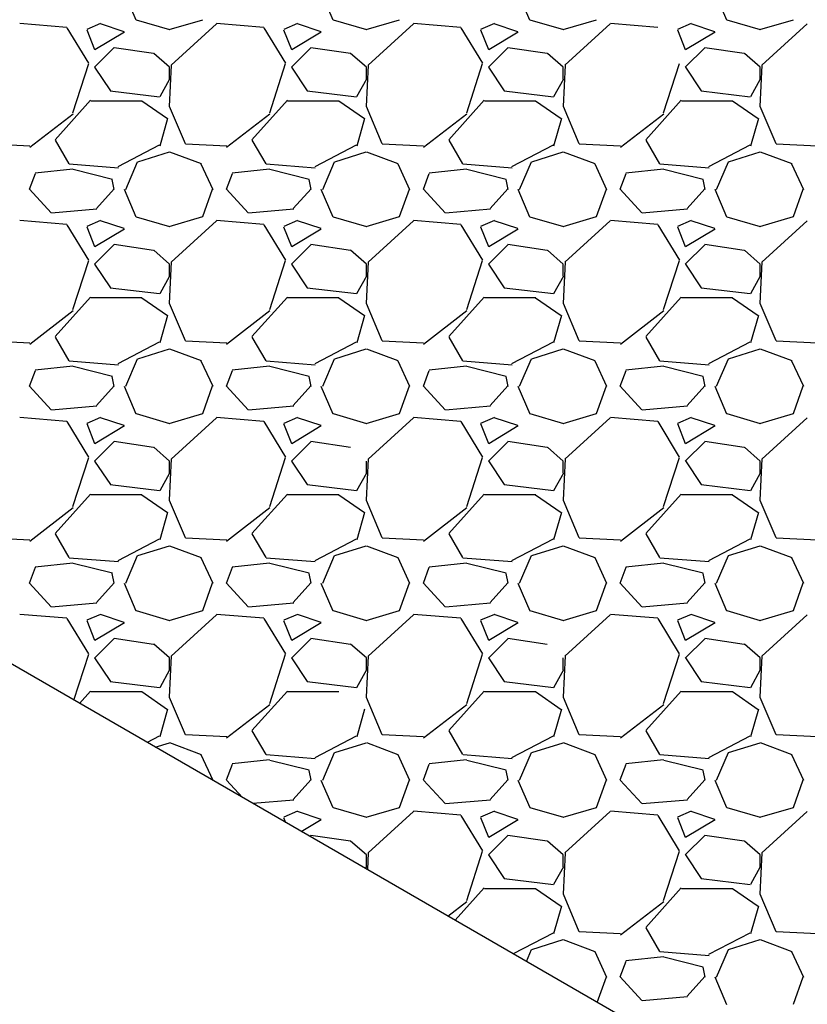
# Model space of a CAD drawing. Extents: x 23.5 to 40.5, y -33.7 to -22.7.
# Drawn here: x 32.4 to 32.8, y -25.5 to -25 of the extents above; entities that cross this region are included whole.
import ezdxf

# ---------------------------------------------------------------- set-up
doc = ezdxf.new("R2010")
doc.units = 0
doc.header["$LTSCALE"] = 0.3
doc.header["$MEASUREMENT"] = 0
doc.layers.get('0').update_dxf_attribs({"linetype": 'CONTINUOUS'})

msp = doc.modelspace()

# ---------------------------------------------------------------- linework, layer by layer
at = {"color": 1}
for p, q in [((33.23911, -25.80486, 0.05), (31.83179, -24.99235, 0.05)), ((32.50223, -25.00527, 0.05), (32.50823, -25.01927, 0.05)), ((32.60223, -25.00527, 0.05), (32.60823, -25.01927, 0.05)), ((32.70222, -25.00527, 0.05), (32.70822, -25.01927, 0.05)), ((32.80222, -25.00527, 0.05), (32.80822, -25.01927, 0.05)), ((32.50835, -25.01921, 0.05), (32.52535, -25.02421, 0.05)), ((32.52517, -25.02418, 0.05), (32.54217, -25.01918, 0.05)), ((32.60835, -25.01921, 0.05), (32.62535, -25.02421, 0.05)), ((32.62517, -25.02418, 0.05), (32.64217, -25.01918, 0.05)), ((32.70835, -25.01921, 0.05), (32.72535, -25.02421, 0.05)), ((32.72517, -25.02418, 0.05), (32.74217, -25.01918, 0.05)), ((32.80835, -25.01921, 0.05), (32.82535, -25.02421, 0.05)), ((32.82517, -25.02418, 0.05), (32.84217, -25.01918, 0.05)), ((32.47326, -25.02313, 0.05), (32.44926, -25.02113, 0.05)), ((32.4844, -25.04125, 0.05), (32.4734, -25.02325, 0.05)), ((32.48325, -25.0243, 0.05), (32.48725, -25.0343, 0.05)), ((32.49032, -25.02115, 0.05), (32.48332, -25.02415, 0.05)), ((32.50228, -25.02527, 0.05), (32.49028, -25.02127, 0.05)), ((32.54915, -25.02131, 0.05), (32.52615, -25.04231, 0.05)), ((32.57326, -25.02313, 0.05), (32.54926, -25.02113, 0.05)), ((32.5844, -25.04125, 0.05), (32.5734, -25.02325, 0.05)), ((32.58325, -25.0243, 0.05), (32.58725, -25.0343, 0.05)), ((32.59032, -25.02115, 0.05), (32.58332, -25.02415, 0.05)), ((32.60228, -25.02527, 0.05), (32.59028, -25.02127, 0.05)), ((32.64915, -25.02131, 0.05), (32.62615, -25.04231, 0.05)), ((32.67326, -25.02313, 0.05), (32.64926, -25.02113, 0.05)), ((32.6844, -25.04125, 0.05), (32.6734, -25.02325, 0.05)), ((32.68325, -25.0243, 0.05), (32.68725, -25.0343, 0.05)), ((32.69032, -25.02115, 0.05), (32.68332, -25.02415, 0.05)), ((32.70228, -25.02527, 0.05), (32.69028, -25.02127, 0.05)), ((32.74915, -25.02131, 0.05), (32.72615, -25.04231, 0.05)), ((32.77326, -25.02313, 0.05), (32.74926, -25.02113, 0.05)), ((32.78325, -25.0243, 0.05), (32.78725, -25.0343, 0.05)), ((32.79032, -25.02115, 0.05), (32.78332, -25.02415, 0.05)), ((32.80228, -25.02527, 0.05), (32.79028, -25.02127, 0.05)), ((32.84915, -25.02131, 0.05), (32.82615, -25.04231, 0.05)), ((32.48741, -25.03431, 0.05), (32.50241, -25.02531, 0.05)), ((32.58741, -25.03431, 0.05), (32.60241, -25.02531, 0.05)), ((32.68741, -25.03431, 0.05), (32.70241, -25.02531, 0.05)), ((32.78741, -25.03431, 0.05), (32.80241, -25.02531, 0.05)), ((32.49727, -25.03332, 0.05), (32.48727, -25.04332, 0.05)), ((32.51716, -25.03637, 0.05), (32.49716, -25.03337, 0.05)), ((32.59727, -25.03332, 0.05), (32.58727, -25.04332, 0.05)), ((32.61716, -25.03637, 0.05), (32.59716, -25.03337, 0.05)), ((32.69727, -25.03332, 0.05), (32.68727, -25.04332, 0.05)), ((32.71716, -25.03637, 0.05), (32.69716, -25.03337, 0.05)), ((32.79727, -25.03332, 0.05), (32.78727, -25.04332, 0.05)), ((32.81716, -25.03637, 0.05), (32.79716, -25.03337, 0.05)), ((32.52528, -25.04327, 0.05), (32.51728, -25.03627, 0.05)), ((32.62528, -25.04327, 0.05), (32.61728, -25.03627, 0.05)), ((32.72529, -25.04327, 0.05), (32.71729, -25.03627, 0.05)), ((32.82529, -25.04327, 0.05), (32.81729, -25.03627, 0.05)), ((32.47627, -25.06641, 0.05), (32.48427, -25.04141, 0.05)), ((32.48729, -25.04327, 0.05), (32.49529, -25.05527, 0.05)), ((32.5262, -25.0422, 0.05), (32.5252, -25.0632, 0.05)), ((32.52528, -25.04929, 0.05), (32.52528, -25.04329, 0.05)), ((32.57627, -25.06641, 0.05), (32.58427, -25.04141, 0.05)), ((32.58729, -25.04327, 0.05), (32.59529, -25.05527, 0.05)), ((32.6262, -25.0422, 0.05), (32.6252, -25.0632, 0.05)), ((32.62528, -25.04929, 0.05), (32.62528, -25.04329, 0.05)), ((32.67627, -25.06641, 0.05), (32.68427, -25.04141, 0.05)), ((32.68729, -25.04326, 0.05), (32.69529, -25.05526, 0.05)), ((32.7262, -25.0422, 0.05), (32.7252, -25.0632, 0.05)), ((32.72528, -25.04929, 0.05), (32.72528, -25.04329, 0.05)), ((32.77627, -25.06641, 0.05), (32.78427, -25.04141, 0.05)), ((32.78729, -25.04326, 0.05), (32.79529, -25.05526, 0.05)), ((32.8262, -25.0422, 0.05), (32.8252, -25.0632, 0.05)), ((32.82528, -25.04929, 0.05), (32.82528, -25.04329, 0.05)), ((32.52051, -25.05822, 0.05), (32.52551, -25.04922, 0.05)), ((32.62051, -25.05822, 0.05), (32.62551, -25.04922, 0.05)), ((32.72051, -25.05822, 0.05), (32.72551, -25.04922, 0.05)), ((32.82051, -25.05822, 0.05), (32.82551, -25.04922, 0.05)), ((32.49525, -25.05526, 0.05), (32.52025, -25.05826, 0.05)), ((32.59525, -25.05526, 0.05), (32.62025, -25.05826, 0.05)), ((32.69525, -25.05526, 0.05), (32.72025, -25.05826, 0.05)), ((32.79525, -25.05526, 0.05), (32.82025, -25.05826, 0.05)), ((32.46718, -25.0801, 0.05), (32.48518, -25.0601, 0.05)), ((32.48528, -25.06029, 0.05), (32.51128, -25.06029, 0.05)), ((32.51127, -25.06037, 0.05), (32.52427, -25.06937, 0.05)), ((32.52519, -25.06311, 0.05), (32.53319, -25.08211, 0.05)), ((32.56718, -25.0801, 0.05), (32.58518, -25.0601, 0.05)), ((32.58528, -25.06029, 0.05), (32.61128, -25.06029, 0.05)), ((32.61127, -25.06037, 0.05), (32.62427, -25.06937, 0.05)), ((32.62519, -25.06311, 0.05), (32.63319, -25.08211, 0.05)), ((32.66718, -25.0801, 0.05), (32.68517, -25.0601, 0.05)), ((32.68528, -25.06029, 0.05), (32.71128, -25.06029, 0.05)), ((32.71127, -25.06037, 0.05), (32.72427, -25.06937, 0.05)), ((32.72519, -25.06311, 0.05), (32.73319, -25.08211, 0.05)), ((32.76717, -25.08009, 0.05), (32.78517, -25.06009, 0.05)), ((32.78528, -25.06029, 0.05), (32.81128, -25.06029, 0.05)), ((32.81127, -25.06037, 0.05), (32.82427, -25.06937, 0.05)), ((32.82519, -25.06311, 0.05), (32.83319, -25.08211, 0.05)), ((32.45434, -25.08391, 0.05), (32.47634, -25.06691, 0.05)), ((32.52438, -25.06933, 0.05), (32.52038, -25.08333, 0.05)), ((32.55434, -25.08391, 0.05), (32.57634, -25.06691, 0.05)), ((32.62438, -25.06933, 0.05), (32.62038, -25.08333, 0.05)), ((32.65434, -25.08391, 0.05), (32.67634, -25.06691, 0.05)), ((32.72438, -25.06933, 0.05), (32.72038, -25.08333, 0.05)), ((32.75434, -25.08391, 0.05), (32.77634, -25.06691, 0.05)), ((32.82438, -25.06933, 0.05), (32.82038, -25.08333, 0.05)), ((32.43336, -25.08221, 0.05), (32.45436, -25.08321, 0.05)), ((32.47436, -25.09233, 0.05), (32.46736, -25.08033, 0.05)), ((32.52008, -25.08296, 0.05), (32.49908, -25.09396, 0.05)), ((32.53336, -25.08221, 0.05), (32.55436, -25.08321, 0.05)), ((32.57436, -25.09233, 0.05), (32.56736, -25.08033, 0.05)), ((32.62008, -25.08296, 0.05), (32.59908, -25.09396, 0.05)), ((32.63336, -25.08221, 0.05), (32.65436, -25.08321, 0.05)), ((32.67436, -25.09233, 0.05), (32.66736, -25.08033, 0.05)), ((32.72008, -25.08296, 0.05), (32.69908, -25.09396, 0.05)), ((32.73336, -25.08221, 0.05), (32.75436, -25.08321, 0.05)), ((32.77436, -25.09233, 0.05), (32.76736, -25.08033, 0.05)), ((32.82008, -25.08296, 0.05), (32.79908, -25.09396, 0.05)), ((32.83336, -25.08221, 0.05), (32.85436, -25.08321, 0.05)), ((32.50927, -25.0913, 0.05), (32.52527, -25.0863, 0.05)), ((32.52532, -25.08626, 0.05), (32.54132, -25.09226, 0.05)), ((32.60927, -25.0913, 0.05), (32.62527, -25.0863, 0.05)), ((32.62532, -25.08626, 0.05), (32.64132, -25.09226, 0.05)), ((32.70927, -25.0913, 0.05), (32.72527, -25.0863, 0.05)), ((32.72532, -25.08626, 0.05), (32.74132, -25.09226, 0.05)), ((32.80927, -25.0913, 0.05), (32.82527, -25.0863, 0.05)), ((32.82532, -25.08626, 0.05), (32.84132, -25.09226, 0.05)), ((32.49936, -25.09452, 0.05), (32.47436, -25.09252, 0.05)), ((32.50314, -25.10533, 0.05), (32.50914, -25.09133, 0.05)), ((32.54127, -25.09233, 0.05), (32.54727, -25.10533, 0.05)), ((32.59936, -25.09452, 0.05), (32.57436, -25.09252, 0.05)), ((32.60314, -25.10533, 0.05), (32.60914, -25.09133, 0.05)), ((32.64127, -25.09233, 0.05), (32.64727, -25.10533, 0.05)), ((32.69936, -25.09452, 0.05), (32.67436, -25.09252, 0.05)), ((32.70314, -25.10533, 0.05), (32.70914, -25.09133, 0.05)), ((32.74127, -25.09233, 0.05), (32.74727, -25.10533, 0.05)), ((32.79936, -25.09452, 0.05), (32.77436, -25.09252, 0.05)), ((32.80313, -25.10533, 0.05), (32.80913, -25.09133, 0.05)), ((32.84127, -25.09233, 0.05), (32.84727, -25.10533, 0.05)), ((32.45427, -25.10524, 0.05), (32.45727, -25.09724, 0.05)), ((32.47614, -25.0951, 0.05), (32.45714, -25.0971, 0.05)), ((32.49632, -25.1003, 0.05), (32.47632, -25.0953, 0.05)), ((32.55427, -25.10524, 0.05), (32.55727, -25.09724, 0.05)), ((32.57614, -25.0951, 0.05), (32.55714, -25.0971, 0.05)), ((32.59632, -25.1003, 0.05), (32.57632, -25.0953, 0.05)), ((32.65427, -25.10524, 0.05), (32.65727, -25.09724, 0.05)), ((32.67614, -25.0951, 0.05), (32.65714, -25.0971, 0.05)), ((32.69632, -25.1003, 0.05), (32.67632, -25.0953, 0.05)), ((32.75427, -25.10523, 0.05), (32.75727, -25.09723, 0.05)), ((32.77614, -25.0951, 0.05), (32.75714, -25.0971, 0.05)), ((32.79632, -25.1003, 0.05), (32.77632, -25.0953, 0.05)), ((32.49727, -25.10537, 0.05), (32.49627, -25.10037, 0.05)), ((32.59727, -25.10537, 0.05), (32.59627, -25.10037, 0.05)), ((32.69727, -25.10537, 0.05), (32.69627, -25.10037, 0.05)), ((32.79727, -25.10537, 0.05), (32.79627, -25.10037, 0.05)), ((32.46526, -25.11727, 0.05), (32.45426, -25.10527, 0.05)), ((32.49718, -25.1051, 0.05), (32.48818, -25.1151, 0.05)), ((32.50223, -25.10527, 0.05), (32.50823, -25.11927, 0.05)), ((32.54219, -25.11914, 0.05), (32.54719, -25.10514, 0.05)), ((32.56526, -25.11727, 0.05), (32.55426, -25.10527, 0.05)), ((32.59718, -25.1051, 0.05), (32.58818, -25.1151, 0.05)), ((32.60223, -25.10527, 0.05), (32.60823, -25.11927, 0.05)), ((32.64219, -25.11914, 0.05), (32.64719, -25.10514, 0.05)), ((32.66525, -25.11727, 0.05), (32.65425, -25.10527, 0.05)), ((32.69717, -25.10509, 0.05), (32.68817, -25.11509, 0.05)), ((32.70222, -25.10527, 0.05), (32.70822, -25.11927, 0.05)), ((32.74219, -25.11914, 0.05), (32.74719, -25.10514, 0.05)), ((32.76525, -25.11727, 0.05), (32.75425, -25.10527, 0.05)), ((32.79717, -25.10509, 0.05), (32.78817, -25.11509, 0.05)), ((32.80222, -25.10527, 0.05), (32.80822, -25.11927, 0.05)), ((32.84219, -25.11914, 0.05), (32.84719, -25.10514, 0.05)), ((32.48841, -25.11542, 0.05), (32.46541, -25.11742, 0.05)), ((32.50835, -25.1192, 0.05), (32.52535, -25.1242, 0.05)), ((32.52517, -25.12418, 0.05), (32.54217, -25.11918, 0.05)), ((32.58841, -25.11542, 0.05), (32.56541, -25.11742, 0.05)), ((32.60835, -25.1192, 0.05), (32.62535, -25.1242, 0.05)), ((32.62517, -25.12418, 0.05), (32.64217, -25.11918, 0.05)), ((32.68841, -25.11542, 0.05), (32.66541, -25.11742, 0.05)), ((32.70835, -25.1192, 0.05), (32.72535, -25.1242, 0.05)), ((32.72517, -25.12418, 0.05), (32.74217, -25.11918, 0.05)), ((32.78841, -25.11542, 0.05), (32.76541, -25.11742, 0.05)), ((32.80835, -25.1192, 0.05), (32.82535, -25.1242, 0.05)), ((32.82517, -25.12418, 0.05), (32.84217, -25.11918, 0.05)), ((32.47326, -25.12313, 0.05), (32.44926, -25.12113, 0.05)), ((32.4844, -25.14125, 0.05), (32.4734, -25.12325, 0.05)), ((32.48325, -25.1243, 0.05), (32.48725, -25.1343, 0.05)), ((32.49032, -25.12115, 0.05), (32.48332, -25.12415, 0.05)), ((32.50228, -25.12527, 0.05), (32.49028, -25.12127, 0.05)), ((32.54915, -25.12131, 0.05), (32.52615, -25.14231, 0.05)), ((32.57326, -25.12313, 0.05), (32.54926, -25.12113, 0.05)), ((32.5844, -25.14125, 0.05), (32.5734, -25.12325, 0.05)), ((32.58325, -25.1243, 0.05), (32.58725, -25.1343, 0.05)), ((32.59032, -25.12115, 0.05), (32.58332, -25.12415, 0.05)), ((32.60228, -25.12527, 0.05), (32.59028, -25.12127, 0.05)), ((32.64915, -25.12131, 0.05), (32.62615, -25.14231, 0.05)), ((32.67326, -25.12313, 0.05), (32.64926, -25.12113, 0.05)), ((32.6844, -25.14125, 0.05), (32.6734, -25.12325, 0.05)), ((32.68325, -25.1243, 0.05), (32.68725, -25.1343, 0.05)), ((32.69032, -25.12115, 0.05), (32.68332, -25.12415, 0.05)), ((32.70228, -25.12527, 0.05), (32.69028, -25.12127, 0.05)), ((32.74915, -25.12131, 0.05), (32.72615, -25.14231, 0.05)), ((32.77326, -25.12313, 0.05), (32.74926, -25.12113, 0.05)), ((32.78441, -25.14125, 0.05), (32.77341, -25.12325, 0.05)), ((32.78325, -25.1243, 0.05), (32.78725, -25.1343, 0.05)), ((32.79032, -25.12115, 0.05), (32.78332, -25.12415, 0.05)), ((32.80228, -25.12527, 0.05), (32.79028, -25.12127, 0.05)), ((32.84915, -25.12131, 0.05), (32.82615, -25.14231, 0.05)), ((32.48741, -25.13431, 0.05), (32.50241, -25.12531, 0.05)), ((32.58741, -25.13431, 0.05), (32.60241, -25.12531, 0.05)), ((32.68741, -25.13431, 0.05), (32.70241, -25.12531, 0.05)), ((32.78741, -25.13431, 0.05), (32.80241, -25.12531, 0.05)), ((32.49727, -25.13332, 0.05), (32.48727, -25.14332, 0.05)), ((32.51716, -25.13637, 0.05), (32.49716, -25.13337, 0.05)), ((32.59727, -25.13332, 0.05), (32.58727, -25.14332, 0.05)), ((32.61716, -25.13637, 0.05), (32.59716, -25.13337, 0.05)), ((32.69727, -25.13332, 0.05), (32.68727, -25.14332, 0.05)), ((32.71716, -25.13637, 0.05), (32.69716, -25.13337, 0.05)), ((32.79727, -25.13332, 0.05), (32.78727, -25.14332, 0.05)), ((32.81716, -25.13637, 0.05), (32.79716, -25.13337, 0.05)), ((32.52528, -25.14327, 0.05), (32.51728, -25.13627, 0.05)), ((32.62528, -25.14327, 0.05), (32.61728, -25.13627, 0.05)), ((32.72528, -25.14327, 0.05), (32.71728, -25.13627, 0.05)), ((32.82529, -25.14327, 0.05), (32.81729, -25.13627, 0.05)), ((32.47627, -25.16641, 0.05), (32.48427, -25.14141, 0.05)), ((32.48729, -25.14327, 0.05), (32.49529, -25.15527, 0.05)), ((32.5262, -25.1422, 0.05), (32.5252, -25.1632, 0.05)), ((32.52528, -25.14929, 0.05), (32.52528, -25.14329, 0.05)), ((32.57627, -25.16641, 0.05), (32.58427, -25.14141, 0.05)), ((32.58729, -25.14327, 0.05), (32.59529, -25.15527, 0.05)), ((32.6262, -25.1422, 0.05), (32.6252, -25.1632, 0.05)), ((32.62528, -25.14929, 0.05), (32.62528, -25.14329, 0.05)), ((32.67627, -25.16641, 0.05), (32.68427, -25.14141, 0.05)), ((32.68729, -25.14326, 0.05), (32.69529, -25.15526, 0.05)), ((32.7262, -25.1422, 0.05), (32.7252, -25.1632, 0.05)), ((32.72528, -25.14929, 0.05), (32.72528, -25.14329, 0.05)), ((32.77627, -25.16641, 0.05), (32.78427, -25.14141, 0.05)), ((32.78729, -25.14326, 0.05), (32.79529, -25.15526, 0.05)), ((32.8262, -25.1422, 0.05), (32.8252, -25.1632, 0.05)), ((32.82528, -25.14929, 0.05), (32.82528, -25.14329, 0.05)), ((32.52051, -25.15822, 0.05), (32.52551, -25.14922, 0.05)), ((32.62051, -25.15822, 0.05), (32.62551, -25.14922, 0.05)), ((32.72051, -25.15822, 0.05), (32.72551, -25.14922, 0.05)), ((32.82051, -25.15822, 0.05), (32.82551, -25.14922, 0.05)), ((32.49525, -25.15526, 0.05), (32.52025, -25.15826, 0.05)), ((32.59525, -25.15526, 0.05), (32.62025, -25.15826, 0.05)), ((32.69525, -25.15526, 0.05), (32.72025, -25.15826, 0.05)), ((32.79525, -25.15526, 0.05), (32.82025, -25.15826, 0.05)), ((32.46718, -25.1801, 0.05), (32.48518, -25.1601, 0.05)), ((32.48528, -25.16029, 0.05), (32.51128, -25.16029, 0.05)), ((32.51127, -25.16037, 0.05), (32.52427, -25.16937, 0.05)), ((32.52519, -25.16311, 0.05), (32.53319, -25.18211, 0.05)), ((32.56718, -25.1801, 0.05), (32.58518, -25.1601, 0.05)), ((32.58528, -25.16029, 0.05), (32.61128, -25.16029, 0.05)), ((32.61127, -25.16037, 0.05), (32.62427, -25.16937, 0.05)), ((32.62519, -25.16311, 0.05), (32.63319, -25.18211, 0.05)), ((32.66717, -25.18009, 0.05), (32.68517, -25.16009, 0.05)), ((32.68528, -25.16029, 0.05), (32.71128, -25.16029, 0.05)), ((32.71127, -25.16037, 0.05), (32.72427, -25.16937, 0.05)), ((32.72519, -25.16311, 0.05), (32.73319, -25.18211, 0.05)), ((32.76717, -25.18009, 0.05), (32.78517, -25.16009, 0.05)), ((32.78528, -25.16029, 0.05), (32.81128, -25.16029, 0.05)), ((32.81127, -25.16037, 0.05), (32.82427, -25.16937, 0.05)), ((32.82519, -25.16311, 0.05), (32.83319, -25.18211, 0.05)), ((32.45434, -25.18391, 0.05), (32.47634, -25.16691, 0.05)), ((32.52438, -25.16933, 0.05), (32.52038, -25.18333, 0.05)), ((32.55434, -25.18391, 0.05), (32.57634, -25.16691, 0.05)), ((32.62438, -25.16933, 0.05), (32.62038, -25.18333, 0.05)), ((32.65434, -25.18391, 0.05), (32.67634, -25.16691, 0.05)), ((32.72438, -25.16933, 0.05), (32.72038, -25.18333, 0.05)), ((32.75434, -25.18391, 0.05), (32.77634, -25.16691, 0.05)), ((32.82438, -25.16933, 0.05), (32.82038, -25.18333, 0.05)), ((32.43336, -25.18221, 0.05), (32.45436, -25.18321, 0.05)), ((32.47436, -25.19233, 0.05), (32.46736, -25.18033, 0.05)), ((32.52008, -25.18296, 0.05), (32.49908, -25.19396, 0.05)), ((32.53336, -25.18221, 0.05), (32.55436, -25.18321, 0.05)), ((32.57436, -25.19233, 0.05), (32.56736, -25.18033, 0.05)), ((32.62008, -25.18296, 0.05), (32.59908, -25.19396, 0.05)), ((32.63336, -25.18221, 0.05), (32.65436, -25.18321, 0.05)), ((32.67436, -25.19233, 0.05), (32.66736, -25.18033, 0.05)), ((32.72008, -25.18296, 0.05), (32.69908, -25.19396, 0.05)), ((32.73336, -25.18221, 0.05), (32.75436, -25.18321, 0.05)), ((32.77436, -25.19233, 0.05), (32.76736, -25.18033, 0.05)), ((32.82008, -25.18296, 0.05), (32.79908, -25.19396, 0.05)), ((32.83336, -25.18221, 0.05), (32.85436, -25.18321, 0.05)), ((32.50927, -25.1913, 0.05), (32.52527, -25.1863, 0.05)), ((32.52532, -25.18626, 0.05), (32.54132, -25.19226, 0.05)), ((32.60927, -25.1913, 0.05), (32.62527, -25.1863, 0.05)), ((32.62532, -25.18626, 0.05), (32.64132, -25.19226, 0.05)), ((32.70927, -25.1913, 0.05), (32.72527, -25.1863, 0.05)), ((32.72532, -25.18626, 0.05), (32.74132, -25.19226, 0.05)), ((32.80927, -25.1913, 0.05), (32.82527, -25.1863, 0.05)), ((32.82532, -25.18626, 0.05), (32.84132, -25.19226, 0.05)), ((32.49936, -25.19452, 0.05), (32.47436, -25.19252, 0.05)), ((32.50314, -25.20533, 0.05), (32.50914, -25.19133, 0.05)), ((32.54127, -25.19233, 0.05), (32.54727, -25.20533, 0.05)), ((32.59936, -25.19452, 0.05), (32.57436, -25.19252, 0.05)), ((32.60314, -25.20533, 0.05), (32.60914, -25.19133, 0.05)), ((32.64127, -25.19233, 0.05), (32.64727, -25.20533, 0.05)), ((32.69936, -25.19452, 0.05), (32.67436, -25.19252, 0.05)), ((32.70314, -25.20533, 0.05), (32.70914, -25.19133, 0.05)), ((32.74127, -25.19233, 0.05), (32.74727, -25.20533, 0.05)), ((32.79936, -25.19452, 0.05), (32.77436, -25.19252, 0.05)), ((32.80313, -25.20533, 0.05), (32.80913, -25.19133, 0.05)), ((32.84127, -25.19233, 0.05), (32.84727, -25.20533, 0.05)), ((32.45427, -25.20524, 0.05), (32.45727, -25.19724, 0.05)), ((32.47614, -25.19509, 0.05), (32.45714, -25.19709, 0.05)), ((32.49632, -25.2003, 0.05), (32.47632, -25.1953, 0.05)), ((32.55427, -25.20524, 0.05), (32.55727, -25.19724, 0.05)), ((32.57614, -25.19509, 0.05), (32.55714, -25.19709, 0.05)), ((32.59632, -25.2003, 0.05), (32.57632, -25.1953, 0.05)), ((32.65427, -25.20524, 0.05), (32.65727, -25.19724, 0.05)), ((32.67614, -25.19509, 0.05), (32.65714, -25.19709, 0.05)), ((32.69632, -25.2003, 0.05), (32.67632, -25.1953, 0.05)), ((32.75427, -25.20523, 0.05), (32.75727, -25.19723, 0.05)), ((32.77614, -25.19509, 0.05), (32.75714, -25.19709, 0.05)), ((32.79632, -25.2003, 0.05), (32.77632, -25.1953, 0.05)), ((32.49727, -25.20537, 0.05), (32.49627, -25.20037, 0.05)), ((32.59727, -25.20537, 0.05), (32.59627, -25.20037, 0.05)), ((32.69727, -25.20537, 0.05), (32.69627, -25.20037, 0.05)), ((32.79727, -25.20537, 0.05), (32.79627, -25.20037, 0.05)), ((32.46526, -25.21727, 0.05), (32.45426, -25.20527, 0.05)), ((32.49718, -25.2051, 0.05), (32.48818, -25.2151, 0.05)), ((32.50223, -25.20527, 0.05), (32.50823, -25.21927, 0.05)), ((32.54219, -25.21914, 0.05), (32.54719, -25.20514, 0.05)), ((32.56526, -25.21727, 0.05), (32.55426, -25.20527, 0.05)), ((32.59717, -25.20509, 0.05), (32.58817, -25.21509, 0.05)), ((32.60223, -25.20527, 0.05), (32.60823, -25.21927, 0.05)), ((32.64219, -25.21914, 0.05), (32.64719, -25.20514, 0.05)), ((32.66525, -25.21727, 0.05), (32.65425, -25.20527, 0.05)), ((32.69717, -25.20509, 0.05), (32.68817, -25.21509, 0.05)), ((32.70223, -25.20527, 0.05), (32.70823, -25.21927, 0.05)), ((32.74219, -25.21914, 0.05), (32.74719, -25.20514, 0.05)), ((32.76525, -25.21727, 0.05), (32.75425, -25.20527, 0.05)), ((32.79717, -25.20509, 0.05), (32.78817, -25.21509, 0.05)), ((32.80222, -25.20527, 0.05), (32.80822, -25.21927, 0.05)), ((32.84219, -25.21914, 0.05), (32.84719, -25.20514, 0.05)), ((32.48841, -25.21542, 0.05), (32.46541, -25.21742, 0.05)), ((32.50835, -25.2192, 0.05), (32.52535, -25.2242, 0.05)), ((32.52517, -25.22418, 0.05), (32.54217, -25.21918, 0.05)), ((32.58841, -25.21542, 0.05), (32.56541, -25.21742, 0.05)), ((32.60835, -25.2192, 0.05), (32.62535, -25.2242, 0.05)), ((32.62517, -25.22418, 0.05), (32.64217, -25.21918, 0.05)), ((32.68841, -25.21543, 0.05), (32.66541, -25.21743, 0.05)), ((32.70835, -25.2192, 0.05), (32.72535, -25.2242, 0.05)), ((32.72517, -25.22418, 0.05), (32.74217, -25.21918, 0.05)), ((32.78841, -25.21543, 0.05), (32.76541, -25.21743, 0.05)), ((32.80835, -25.2192, 0.05), (32.82535, -25.2242, 0.05)), ((32.82517, -25.22418, 0.05), (32.84217, -25.21918, 0.05)), ((32.47326, -25.22313, 0.05), (32.44926, -25.22113, 0.05)), ((32.4844, -25.24125, 0.05), (32.4734, -25.22325, 0.05)), ((32.48325, -25.2243, 0.05), (32.48725, -25.2343, 0.05)), ((32.49032, -25.22115, 0.05), (32.48332, -25.22415, 0.05)), ((32.50228, -25.22527, 0.05), (32.49028, -25.22127, 0.05)), ((32.54915, -25.22131, 0.05), (32.52615, -25.24231, 0.05)), ((32.57326, -25.22313, 0.05), (32.54926, -25.22113, 0.05)), ((32.5844, -25.24125, 0.05), (32.5734, -25.22325, 0.05)), ((32.58325, -25.2243, 0.05), (32.58725, -25.2343, 0.05)), ((32.59032, -25.22115, 0.05), (32.58332, -25.22415, 0.05)), ((32.60228, -25.22527, 0.05), (32.59028, -25.22127, 0.05)), ((32.64915, -25.22131, 0.05), (32.62615, -25.24231, 0.05)), ((32.67326, -25.22313, 0.05), (32.64926, -25.22113, 0.05)), ((32.6844, -25.24125, 0.05), (32.6734, -25.22325, 0.05)), ((32.68325, -25.2243, 0.05), (32.68725, -25.2343, 0.05)), ((32.69032, -25.22115, 0.05), (32.68332, -25.22415, 0.05)), ((32.70228, -25.22527, 0.05), (32.69028, -25.22127, 0.05)), ((32.74915, -25.22131, 0.05), (32.72615, -25.24231, 0.05)), ((32.77326, -25.22313, 0.05), (32.74926, -25.22113, 0.05)), ((32.7844, -25.24125, 0.05), (32.7734, -25.22325, 0.05)), ((32.78325, -25.2243, 0.05), (32.78725, -25.2343, 0.05)), ((32.79032, -25.22115, 0.05), (32.78332, -25.22415, 0.05)), ((32.80228, -25.22527, 0.05), (32.79028, -25.22127, 0.05)), ((32.84915, -25.22131, 0.05), (32.82615, -25.24231, 0.05)), ((32.48741, -25.23431, 0.05), (32.50241, -25.22531, 0.05)), ((32.58741, -25.23431, 0.05), (32.60241, -25.22531, 0.05)), ((32.68741, -25.23431, 0.05), (32.70241, -25.22531, 0.05)), ((32.78741, -25.23431, 0.05), (32.80241, -25.22531, 0.05)), ((32.49727, -25.23332, 0.05), (32.48727, -25.24332, 0.05)), ((32.51716, -25.23637, 0.05), (32.49716, -25.23337, 0.05)), ((32.59727, -25.23332, 0.05), (32.58727, -25.24332, 0.05)), ((32.61716, -25.23637, 0.05), (32.59716, -25.23337, 0.05)), ((32.69727, -25.23332, 0.05), (32.68727, -25.24332, 0.05)), ((32.71716, -25.23637, 0.05), (32.69716, -25.23337, 0.05)), ((32.79727, -25.23332, 0.05), (32.78727, -25.24332, 0.05)), ((32.81716, -25.23637, 0.05), (32.79716, -25.23337, 0.05)), ((32.52528, -25.24327, 0.05), (32.51728, -25.23627, 0.05)), ((32.72528, -25.24327, 0.05), (32.71728, -25.23627, 0.05)), ((32.82528, -25.24327, 0.05), (32.81728, -25.23627, 0.05)), ((32.47627, -25.26641, 0.05), (32.48427, -25.24141, 0.05)), ((32.48729, -25.24327, 0.05), (32.49529, -25.25527, 0.05)), ((32.5262, -25.2422, 0.05), (32.5252, -25.2632, 0.05)), ((32.52528, -25.24929, 0.05), (32.52528, -25.24329, 0.05)), ((32.57627, -25.26641, 0.05), (32.58427, -25.24141, 0.05)), ((32.58729, -25.24327, 0.05), (32.59529, -25.25527, 0.05)), ((32.6262, -25.2422, 0.05), (32.6252, -25.2632, 0.05)), ((32.62528, -25.24929, 0.05), (32.62528, -25.24329, 0.05)), ((32.67627, -25.26641, 0.05), (32.68427, -25.24141, 0.05)), ((32.68729, -25.24326, 0.05), (32.69529, -25.25526, 0.05)), ((32.7262, -25.2422, 0.05), (32.7252, -25.2632, 0.05)), ((32.72528, -25.24929, 0.05), (32.72528, -25.24329, 0.05)), ((32.77627, -25.26641, 0.05), (32.78427, -25.24141, 0.05)), ((32.78729, -25.24326, 0.05), (32.79529, -25.25526, 0.05)), ((32.8262, -25.2422, 0.05), (32.8252, -25.2632, 0.05)), ((32.82528, -25.24929, 0.05), (32.82528, -25.24329, 0.05)), ((32.52051, -25.25822, 0.05), (32.52551, -25.24922, 0.05)), ((32.62051, -25.25822, 0.05), (32.62551, -25.24922, 0.05)), ((32.72051, -25.25822, 0.05), (32.72551, -25.24922, 0.05)), ((32.82051, -25.25822, 0.05), (32.82551, -25.24922, 0.05)), ((32.49525, -25.25526, 0.05), (32.52025, -25.25826, 0.05)), ((32.59525, -25.25526, 0.05), (32.62025, -25.25826, 0.05)), ((32.69525, -25.25526, 0.05), (32.72025, -25.25826, 0.05)), ((32.79525, -25.25526, 0.05), (32.82025, -25.25826, 0.05)), ((32.46718, -25.2801, 0.05), (32.48518, -25.2601, 0.05)), ((32.48528, -25.26029, 0.05), (32.51128, -25.26029, 0.05)), ((32.51127, -25.26037, 0.05), (32.52427, -25.26937, 0.05)), ((32.52519, -25.26311, 0.05), (32.53319, -25.28211, 0.05)), ((32.56717, -25.28009, 0.05), (32.58517, -25.2601, 0.05)), ((32.58528, -25.26029, 0.05), (32.61128, -25.26029, 0.05)), ((32.61127, -25.26037, 0.05), (32.62427, -25.26937, 0.05)), ((32.62519, -25.26311, 0.05), (32.63319, -25.28211, 0.05)), ((32.66717, -25.28009, 0.05), (32.68517, -25.26009, 0.05)), ((32.68528, -25.26029, 0.05), (32.71128, -25.26029, 0.05)), ((32.71127, -25.26037, 0.05), (32.72427, -25.26937, 0.05)), ((32.72519, -25.26311, 0.05), (32.73319, -25.28211, 0.05)), ((32.76717, -25.28009, 0.05), (32.78517, -25.26009, 0.05)), ((32.78528, -25.26029, 0.05), (32.81128, -25.26029, 0.05)), ((32.81127, -25.26037, 0.05), (32.82427, -25.26937, 0.05)), ((32.82519, -25.26311, 0.05), (32.83319, -25.28211, 0.05)), ((32.45434, -25.28391, 0.05), (32.47634, -25.26691, 0.05)), ((32.52438, -25.26933, 0.05), (32.52038, -25.28333, 0.05)), ((32.55434, -25.28391, 0.05), (32.57634, -25.26691, 0.05)), ((32.62438, -25.26933, 0.05), (32.62038, -25.28333, 0.05)), ((32.65434, -25.28391, 0.05), (32.67634, -25.26691, 0.05)), ((32.72438, -25.26933, 0.05), (32.72038, -25.28333, 0.05)), ((32.75434, -25.28392, 0.05), (32.77634, -25.26692, 0.05)), ((32.82438, -25.26933, 0.05), (32.82038, -25.28333, 0.05)), ((32.43336, -25.28221, 0.05), (32.45436, -25.28321, 0.05)), ((32.47436, -25.29233, 0.05), (32.46736, -25.28033, 0.05)), ((32.52008, -25.28296, 0.05), (32.49908, -25.29396, 0.05)), ((32.53336, -25.28221, 0.05), (32.55436, -25.28321, 0.05)), ((32.57436, -25.29233, 0.05), (32.56736, -25.28033, 0.05)), ((32.62008, -25.28296, 0.05), (32.59908, -25.29396, 0.05)), ((32.63336, -25.28221, 0.05), (32.65436, -25.28321, 0.05)), ((32.67436, -25.29233, 0.05), (32.66736, -25.28033, 0.05)), ((32.72008, -25.28296, 0.05), (32.69908, -25.29396, 0.05)), ((32.73336, -25.28221, 0.05), (32.75436, -25.28321, 0.05)), ((32.77436, -25.29233, 0.05), (32.76736, -25.28033, 0.05)), ((32.82008, -25.28296, 0.05), (32.79908, -25.29396, 0.05)), ((32.83336, -25.28221, 0.05), (32.85436, -25.28321, 0.05)), ((32.50927, -25.2913, 0.05), (32.52527, -25.2863, 0.05)), ((32.52532, -25.28626, 0.05), (32.54132, -25.29226, 0.05)), ((32.60927, -25.2913, 0.05), (32.62527, -25.2863, 0.05)), ((32.62532, -25.28626, 0.05), (32.64132, -25.29226, 0.05)), ((32.70927, -25.2913, 0.05), (32.72527, -25.2863, 0.05)), ((32.72532, -25.28626, 0.05), (32.74132, -25.29226, 0.05)), ((32.80927, -25.2913, 0.05), (32.82527, -25.2863, 0.05)), ((32.82532, -25.28626, 0.05), (32.84132, -25.29226, 0.05)), ((32.49936, -25.29452, 0.05), (32.47436, -25.29252, 0.05)), ((32.50314, -25.30533, 0.05), (32.50914, -25.29133, 0.05)), ((32.54127, -25.29233, 0.05), (32.54727, -25.30533, 0.05)), ((32.59936, -25.29452, 0.05), (32.57436, -25.29252, 0.05)), ((32.60314, -25.30533, 0.05), (32.60914, -25.29133, 0.05)), ((32.64127, -25.29233, 0.05), (32.64727, -25.30533, 0.05)), ((32.69936, -25.29452, 0.05), (32.67436, -25.29252, 0.05)), ((32.70313, -25.30533, 0.05), (32.70913, -25.29133, 0.05)), ((32.74127, -25.29233, 0.05), (32.74727, -25.30533, 0.05)), ((32.79936, -25.29452, 0.05), (32.77436, -25.29252, 0.05)), ((32.80313, -25.30533, 0.05), (32.80913, -25.29133, 0.05)), ((32.84127, -25.29233, 0.05), (32.84727, -25.30533, 0.05)), ((32.45427, -25.30524, 0.05), (32.45727, -25.29724, 0.05)), ((32.47614, -25.29509, 0.05), (32.45714, -25.29709, 0.05)), ((32.49632, -25.3003, 0.05), (32.47632, -25.2953, 0.05)), ((32.55427, -25.30524, 0.05), (32.55727, -25.29724, 0.05)), ((32.57614, -25.29509, 0.05), (32.55714, -25.29709, 0.05)), ((32.59632, -25.3003, 0.05), (32.57632, -25.2953, 0.05)), ((32.65427, -25.30524, 0.05), (32.65727, -25.29724, 0.05)), ((32.67614, -25.29509, 0.05), (32.65714, -25.29709, 0.05)), ((32.69632, -25.3003, 0.05), (32.67632, -25.2953, 0.05)), ((32.75427, -25.30523, 0.05), (32.75727, -25.29723, 0.05)), ((32.77614, -25.29509, 0.05), (32.75714, -25.29709, 0.05)), ((32.79632, -25.3003, 0.05), (32.77632, -25.2953, 0.05)), ((32.49727, -25.30537, 0.05), (32.49627, -25.30037, 0.05)), ((32.59727, -25.30537, 0.05), (32.59627, -25.30037, 0.05)), ((32.69727, -25.30537, 0.05), (32.69627, -25.30037, 0.05)), ((32.79727, -25.30537, 0.05), (32.79627, -25.30037, 0.05)), ((32.46526, -25.31727, 0.05), (32.45426, -25.30527, 0.05)), ((32.49717, -25.3051, 0.05), (32.48817, -25.3151, 0.05)), ((32.50223, -25.30527, 0.05), (32.50823, -25.31927, 0.05)), ((32.54219, -25.31914, 0.05), (32.54719, -25.30514, 0.05)), ((32.56526, -25.31727, 0.05), (32.55426, -25.30527, 0.05)), ((32.59717, -25.30509, 0.05), (32.58817, -25.31509, 0.05)), ((32.60223, -25.30527, 0.05), (32.60823, -25.31927, 0.05)), ((32.64219, -25.31914, 0.05), (32.64719, -25.30514, 0.05)), ((32.66525, -25.31727, 0.05), (32.65425, -25.30527, 0.05)), ((32.69717, -25.30509, 0.05), (32.68817, -25.31509, 0.05)), ((32.70223, -25.30527, 0.05), (32.70823, -25.31927, 0.05)), ((32.74219, -25.31914, 0.05), (32.74719, -25.30514, 0.05)), ((32.76525, -25.31727, 0.05), (32.75425, -25.30527, 0.05)), ((32.79717, -25.30509, 0.05), (32.78817, -25.31509, 0.05)), ((32.80222, -25.30527, 0.05), (32.80822, -25.31927, 0.05)), ((32.84219, -25.31914, 0.05), (32.84719, -25.30514, 0.05)), ((32.48841, -25.31543, 0.05), (32.46541, -25.31743, 0.05)), ((32.50835, -25.3192, 0.05), (32.52535, -25.3242, 0.05)), ((32.52517, -25.32418, 0.05), (32.54217, -25.31918, 0.05)), ((32.58841, -25.31543, 0.05), (32.56541, -25.31743, 0.05)), ((32.60835, -25.3192, 0.05), (32.62535, -25.3242, 0.05)), ((32.62517, -25.32418, 0.05), (32.64217, -25.31918, 0.05)), ((32.68841, -25.31543, 0.05), (32.66541, -25.31743, 0.05)), ((32.70835, -25.3192, 0.05), (32.72535, -25.3242, 0.05)), ((32.72517, -25.32418, 0.05), (32.74217, -25.31918, 0.05)), ((32.78841, -25.31543, 0.05), (32.76541, -25.31743, 0.05)), ((32.80835, -25.3192, 0.05), (32.82535, -25.3242, 0.05)), ((32.82517, -25.32418, 0.05), (32.84217, -25.31918, 0.05)), ((32.47326, -25.32313, 0.05), (32.44926, -25.32113, 0.05)), ((32.4844, -25.34125, 0.05), (32.4734, -25.32325, 0.05)), ((32.48325, -25.3243, 0.05), (32.48725, -25.3343, 0.05)), ((32.49032, -25.32115, 0.05), (32.48332, -25.32415, 0.05)), ((32.50228, -25.32527, 0.05), (32.49028, -25.32127, 0.05)), ((32.54915, -25.32131, 0.05), (32.52615, -25.34231, 0.05)), ((32.57326, -25.32313, 0.05), (32.54926, -25.32113, 0.05)), ((32.5844, -25.34125, 0.05), (32.5734, -25.32325, 0.05)), ((32.58325, -25.3243, 0.05), (32.58725, -25.3343, 0.05)), ((32.59032, -25.32115, 0.05), (32.58332, -25.32415, 0.05)), ((32.60228, -25.32527, 0.05), (32.59028, -25.32127, 0.05)), ((32.64915, -25.32131, 0.05), (32.62615, -25.34231, 0.05)), ((32.67326, -25.32313, 0.05), (32.64926, -25.32113, 0.05)), ((32.6844, -25.34125, 0.05), (32.6734, -25.32325, 0.05)), ((32.68325, -25.3243, 0.05), (32.68725, -25.3343, 0.05)), ((32.69032, -25.32115, 0.05), (32.68332, -25.32415, 0.05)), ((32.70228, -25.32527, 0.05), (32.69028, -25.32127, 0.05)), ((32.74915, -25.32131, 0.05), (32.72615, -25.34231, 0.05)), ((32.77326, -25.32313, 0.05), (32.74926, -25.32113, 0.05)), ((32.7844, -25.34125, 0.05), (32.7734, -25.32325, 0.05)), ((32.78325, -25.3243, 0.05), (32.78725, -25.3343, 0.05)), ((32.79032, -25.32115, 0.05), (32.78332, -25.32415, 0.05)), ((32.80228, -25.32527, 0.05), (32.79028, -25.32127, 0.05)), ((32.84915, -25.32131, 0.05), (32.82615, -25.34231, 0.05)), ((32.48741, -25.33431, 0.05), (32.50241, -25.32531, 0.05)), ((32.58741, -25.33431, 0.05), (32.60241, -25.32531, 0.05)), ((32.68741, -25.33431, 0.05), (32.70241, -25.32531, 0.05)), ((32.78741, -25.33431, 0.05), (32.80241, -25.32531, 0.05)), ((32.49727, -25.33332, 0.05), (32.48727, -25.34332, 0.05)), ((32.51716, -25.33637, 0.05), (32.49716, -25.33337, 0.05)), ((32.59727, -25.33332, 0.05), (32.58727, -25.34332, 0.05)), ((32.61716, -25.33637, 0.05), (32.59716, -25.33337, 0.05)), ((32.69727, -25.33332, 0.05), (32.68727, -25.34332, 0.05)), ((32.71716, -25.33637, 0.05), (32.69716, -25.33337, 0.05)), ((32.79727, -25.33332, 0.05), (32.78727, -25.34332, 0.05)), ((32.81716, -25.33637, 0.05), (32.79716, -25.33337, 0.05)), ((32.52528, -25.34327, 0.05), (32.51728, -25.33627, 0.05)), ((32.62528, -25.34327, 0.05), (32.61728, -25.33627, 0.05)), ((32.82528, -25.34327, 0.05), (32.81728, -25.33627, 0.05)), ((32.4768, -25.36474, 0.05), (32.48427, -25.34141, 0.05)), ((32.48729, -25.34327, 0.05), (32.49529, -25.35527, 0.05)), ((32.5262, -25.3422, 0.05), (32.5252, -25.3632, 0.05)), ((32.52528, -25.34929, 0.05), (32.52528, -25.34329, 0.05)), ((32.57627, -25.36641, 0.05), (32.58427, -25.34141, 0.05)), ((32.58729, -25.34327, 0.05), (32.59529, -25.35527, 0.05)), ((32.6262, -25.3422, 0.05), (32.6252, -25.3632, 0.05)), ((32.62528, -25.34929, 0.05), (32.62528, -25.34329, 0.05)), ((32.67627, -25.36641, 0.05), (32.68427, -25.34141, 0.05)), ((32.68729, -25.34327, 0.05), (32.69529, -25.35527, 0.05)), ((32.7262, -25.3422, 0.05), (32.7252, -25.3632, 0.05)), ((32.72528, -25.34929, 0.05), (32.72528, -25.34329, 0.05)), ((32.77627, -25.36641, 0.05), (32.78427, -25.34141, 0.05)), ((32.78729, -25.34326, 0.05), (32.79529, -25.35526, 0.05)), ((32.8262, -25.3422, 0.05), (32.8252, -25.3632, 0.05)), ((32.82528, -25.34929, 0.05), (32.82528, -25.34329, 0.05)), ((32.52051, -25.35822, 0.05), (32.52551, -25.34922, 0.05)), ((32.62051, -25.35822, 0.05), (32.62551, -25.34922, 0.05)), ((32.72051, -25.35822, 0.05), (32.72551, -25.34922, 0.05)), ((32.82051, -25.35821, 0.05), (32.82551, -25.34921, 0.05)), ((32.49525, -25.35526, 0.05), (32.52025, -25.35826, 0.05)), ((32.59525, -25.35526, 0.05), (32.62025, -25.35826, 0.05)), ((32.69525, -25.35526, 0.05), (32.72025, -25.35826, 0.05)), ((32.79525, -25.35526, 0.05), (32.82025, -25.35826, 0.05)), ((32.47956, -25.36634, 0.05), (32.48517, -25.3601, 0.05)), ((32.48528, -25.36029, 0.05), (32.51128, -25.36029, 0.05)), ((32.51127, -25.36037, 0.05), (32.52427, -25.36937, 0.05)), ((32.52519, -25.36311, 0.05), (32.53319, -25.38211, 0.05)), ((32.56717, -25.38009, 0.05), (32.58517, -25.36009, 0.05)), ((32.58528, -25.36029, 0.05), (32.61128, -25.36029, 0.05)), ((32.62519, -25.36311, 0.05), (32.63319, -25.38211, 0.05)), ((32.66717, -25.38009, 0.05), (32.68517, -25.36009, 0.05)), ((32.68528, -25.36029, 0.05), (32.71128, -25.36029, 0.05)), ((32.71127, -25.36037, 0.05), (32.72427, -25.36937, 0.05)), ((32.72519, -25.36311, 0.05), (32.73319, -25.38211, 0.05)), ((32.76717, -25.38009, 0.05), (32.78517, -25.36009, 0.05)), ((32.78528, -25.36029, 0.05), (32.81128, -25.36029, 0.05)), ((32.81127, -25.36037, 0.05), (32.82427, -25.36937, 0.05)), ((32.82519, -25.36311, 0.05), (32.83319, -25.38211, 0.05)), ((32.52438, -25.36933, 0.05), (32.52038, -25.38333, 0.05)), ((32.55434, -25.38392, 0.05), (32.57634, -25.36692, 0.05)), ((32.62438, -25.36933, 0.05), (32.62038, -25.38333, 0.05)), ((32.65434, -25.38392, 0.05), (32.67634, -25.36692, 0.05)), ((32.72438, -25.36933, 0.05), (32.72038, -25.38333, 0.05)), ((32.75434, -25.38392, 0.05), (32.77634, -25.36692, 0.05)), ((32.82438, -25.36933, 0.05), (32.82038, -25.38333, 0.05)), ((32.52008, -25.38296, 0.05), (32.51393, -25.38618, 0.05)), ((32.53336, -25.38221, 0.05), (32.55436, -25.38321, 0.05)), ((32.57436, -25.39233, 0.05), (32.56736, -25.38033, 0.05)), ((32.62008, -25.38296, 0.05), (32.59908, -25.39396, 0.05)), ((32.63336, -25.38221, 0.05), (32.65436, -25.38321, 0.05)), ((32.67436, -25.39233, 0.05), (32.66736, -25.38033, 0.05)), ((32.72008, -25.38295, 0.05), (32.69908, -25.39395, 0.05)), ((32.73336, -25.38221, 0.05), (32.75436, -25.38321, 0.05)), ((32.77436, -25.39233, 0.05), (32.76736, -25.38033, 0.05)), ((32.82008, -25.38295, 0.05), (32.79908, -25.39395, 0.05)), ((32.83336, -25.38221, 0.05), (32.85436, -25.38321, 0.05)), ((32.51805, -25.38856, 0.05), (32.52527, -25.3863, 0.05)), ((32.52532, -25.38626, 0.05), (32.54132, -25.39226, 0.05)), ((32.60927, -25.3913, 0.05), (32.62527, -25.3863, 0.05)), ((32.62532, -25.38626, 0.05), (32.64132, -25.39226, 0.05)), ((32.70927, -25.3913, 0.05), (32.72527, -25.3863, 0.05)), ((32.72532, -25.38626, 0.05), (32.74132, -25.39226, 0.05)), ((32.80927, -25.3913, 0.05), (32.82527, -25.3863, 0.05)), ((32.82532, -25.38626, 0.05), (32.84132, -25.39226, 0.05)), ((32.54127, -25.39233, 0.05), (32.54727, -25.40533, 0.05)), ((32.59937, -25.39452, 0.05), (32.57437, -25.39252, 0.05)), ((32.60314, -25.40533, 0.05), (32.60914, -25.39133, 0.05)), ((32.64127, -25.39233, 0.05), (32.64727, -25.40533, 0.05)), ((32.69937, -25.39452, 0.05), (32.67437, -25.39252, 0.05)), ((32.70313, -25.40533, 0.05), (32.70913, -25.39133, 0.05)), ((32.74127, -25.39233, 0.05), (32.74727, -25.40533, 0.05)), ((32.79937, -25.39452, 0.05), (32.77437, -25.39252, 0.05)), ((32.80313, -25.40533, 0.05), (32.80913, -25.39133, 0.05)), ((32.84127, -25.39233, 0.05), (32.84727, -25.40533, 0.05)), ((32.55427, -25.40524, 0.05), (32.55727, -25.39724, 0.05)), ((32.57614, -25.39509, 0.05), (32.55714, -25.39709, 0.05)), ((32.59632, -25.4003, 0.05), (32.57632, -25.3953, 0.05)), ((32.65427, -25.40524, 0.05), (32.65727, -25.39724, 0.05)), ((32.67614, -25.39509, 0.05), (32.65714, -25.39709, 0.05)), ((32.69632, -25.4003, 0.05), (32.67632, -25.3953, 0.05)), ((32.75427, -25.40523, 0.05), (32.75727, -25.39723, 0.05)), ((32.77614, -25.39509, 0.05), (32.75714, -25.39709, 0.05)), ((32.79632, -25.4003, 0.05), (32.77632, -25.3953, 0.05)), ((32.59727, -25.40537, 0.05), (32.59627, -25.40037, 0.05)), ((32.69727, -25.40537, 0.05), (32.69627, -25.40037, 0.05)), ((32.79727, -25.40537, 0.05), (32.79627, -25.40037, 0.05)), ((32.54712, -25.40534, 0.05), (32.54719, -25.40514, 0.05)), ((32.56241, -25.41417, 0.05), (32.55426, -25.40527, 0.05)), ((32.59717, -25.40509, 0.05), (32.58817, -25.41509, 0.05)), ((32.60223, -25.40527, 0.05), (32.60823, -25.41927, 0.05)), ((32.64219, -25.41914, 0.05), (32.64719, -25.40514, 0.05)), ((32.66525, -25.41727, 0.05), (32.65425, -25.40527, 0.05)), ((32.69717, -25.40509, 0.05), (32.68817, -25.41509, 0.05)), ((32.70223, -25.40527, 0.05), (32.70823, -25.41927, 0.05)), ((32.74219, -25.41914, 0.05), (32.74719, -25.40514, 0.05)), ((32.76525, -25.41727, 0.05), (32.75425, -25.40527, 0.05)), ((32.79717, -25.40509, 0.05), (32.78817, -25.41509, 0.05)), ((32.80223, -25.40527, 0.05), (32.80823, -25.41927, 0.05)), ((32.84219, -25.41914, 0.05), (32.84719, -25.40514, 0.05)), ((32.58841, -25.41543, 0.05), (32.5677, -25.41723, 0.05)), ((32.60835, -25.4192, 0.05), (32.62535, -25.4242, 0.05)), ((32.62517, -25.42418, 0.05), (32.64217, -25.41918, 0.05)), ((32.68841, -25.41543, 0.05), (32.66541, -25.41743, 0.05)), ((32.70835, -25.4192, 0.05), (32.72535, -25.4242, 0.05)), ((32.72517, -25.42418, 0.05), (32.74217, -25.41918, 0.05)), ((32.78841, -25.41543, 0.05), (32.76541, -25.41743, 0.05)), ((32.80835, -25.4192, 0.05), (32.82535, -25.4242, 0.05)), ((32.82517, -25.42418, 0.05), (32.84217, -25.41918, 0.05)), ((32.58325, -25.4243, 0.05), (32.58424, -25.42677, 0.05)), ((32.59032, -25.42115, 0.05), (32.58332, -25.42415, 0.05)), ((32.60228, -25.42527, 0.05), (32.59028, -25.42127, 0.05)), ((32.64915, -25.42131, 0.05), (32.62615, -25.44231, 0.05)), ((32.67326, -25.42313, 0.05), (32.64926, -25.42113, 0.05)), ((32.6844, -25.44125, 0.05), (32.6734, -25.42325, 0.05)), ((32.68325, -25.4243, 0.05), (32.68725, -25.4343, 0.05)), ((32.69032, -25.42115, 0.05), (32.68332, -25.42415, 0.05)), ((32.70228, -25.42527, 0.05), (32.69028, -25.42127, 0.05)), ((32.74915, -25.42131, 0.05), (32.72615, -25.44231, 0.05)), ((32.77326, -25.42313, 0.05), (32.74926, -25.42113, 0.05)), ((32.7844, -25.44125, 0.05), (32.7734, -25.42325, 0.05)), ((32.78325, -25.4243, 0.05), (32.78725, -25.4343, 0.05)), ((32.79032, -25.42115, 0.05), (32.78332, -25.42415, 0.05)), ((32.80228, -25.42527, 0.05), (32.79028, -25.42127, 0.05)), ((32.84915, -25.42131, 0.05), (32.82615, -25.44231, 0.05)), ((32.59226, -25.4314, 0.05), (32.60241, -25.42531, 0.05)), ((32.68741, -25.43431, 0.05), (32.70241, -25.42531, 0.05)), ((32.78741, -25.43431, 0.05), (32.80241, -25.42531, 0.05)), ((32.59727, -25.43332, 0.05), (32.59665, -25.43394, 0.05)), ((32.61716, -25.43637, 0.05), (32.59716, -25.43337, 0.05)), ((32.69727, -25.43332, 0.05), (32.68727, -25.44332, 0.05)), ((32.71716, -25.43637, 0.05), (32.69716, -25.43337, 0.05)), ((32.79727, -25.43332, 0.05), (32.78727, -25.44332, 0.05)), ((32.81716, -25.43637, 0.05), (32.79716, -25.43337, 0.05)), ((32.62528, -25.44327, 0.05), (32.61728, -25.43627, 0.05)), ((32.72528, -25.44327, 0.05), (32.71728, -25.43627, 0.05)), ((32.82528, -25.44327, 0.05), (32.81728, -25.43627, 0.05)), ((32.62528, -25.44929, 0.05), (32.62528, -25.44329, 0.05)), ((32.6262, -25.4422, 0.05), (32.62579, -25.45076, 0.05)), ((32.67627, -25.46641, 0.05), (32.68427, -25.44141, 0.05)), ((32.68729, -25.44327, 0.05), (32.69529, -25.45527, 0.05)), ((32.7262, -25.4422, 0.05), (32.7252, -25.4632, 0.05)), ((32.72528, -25.44929, 0.05), (32.72528, -25.44329, 0.05)), ((32.77627, -25.46641, 0.05), (32.78427, -25.44141, 0.05)), ((32.78729, -25.44326, 0.05), (32.79529, -25.45526, 0.05)), ((32.8262, -25.4422, 0.05), (32.8252, -25.4632, 0.05)), ((32.82528, -25.44929, 0.05), (32.82528, -25.44329, 0.05)), ((32.62493, -25.45026, 0.05), (32.62551, -25.44922, 0.05)), ((32.72051, -25.45822, 0.05), (32.72551, -25.44922, 0.05)), ((32.82051, -25.45821, 0.05), (32.82551, -25.44921, 0.05)), ((32.69525, -25.45526, 0.05), (32.72025, -25.45826, 0.05)), ((32.79525, -25.45526, 0.05), (32.82025, -25.45826, 0.05)), ((32.6704, -25.47651, 0.05), (32.68517, -25.46009, 0.05)), ((32.68528, -25.46029, 0.05), (32.71128, -25.46029, 0.05)), ((32.71127, -25.46037, 0.05), (32.72427, -25.46937, 0.05)), ((32.72519, -25.46311, 0.05), (32.73319, -25.48211, 0.05)), ((32.76717, -25.48009, 0.05), (32.78517, -25.46009, 0.05)), ((32.78528, -25.46029, 0.05), (32.81128, -25.46029, 0.05)), ((32.81127, -25.46037, 0.05), (32.82427, -25.46937, 0.05)), ((32.82519, -25.46311, 0.05), (32.83319, -25.48211, 0.05)), ((32.66669, -25.47438, 0.05), (32.67634, -25.46692, 0.05)), ((32.72438, -25.46933, 0.05), (32.72038, -25.48333, 0.05)), ((32.75434, -25.48392, 0.05), (32.77634, -25.46692, 0.05)), ((32.82438, -25.46933, 0.05), (32.82038, -25.48333, 0.05)), ((32.72008, -25.48295, 0.05), (32.69988, -25.49354, 0.05)), ((32.73336, -25.48221, 0.05), (32.75436, -25.48321, 0.05)), ((32.77436, -25.49233, 0.05), (32.76736, -25.48033, 0.05)), ((32.82008, -25.48295, 0.05), (32.79908, -25.49395, 0.05)), ((32.83336, -25.48221, 0.05), (32.85436, -25.48321, 0.05)), ((32.70927, -25.4913, 0.05), (32.72527, -25.4863, 0.05)), ((32.72532, -25.48626, 0.05), (32.74132, -25.49226, 0.05)), ((32.80927, -25.4913, 0.05), (32.82527, -25.4863, 0.05)), ((32.82532, -25.48626, 0.05), (32.84132, -25.49226, 0.05)), ((32.70654, -25.49738, 0.05), (32.70913, -25.49133, 0.05)), ((32.74127, -25.49233, 0.05), (32.74727, -25.50533, 0.05)), ((32.79937, -25.49452, 0.05), (32.77437, -25.49252, 0.05)), ((32.80313, -25.50533, 0.05), (32.80913, -25.49133, 0.05)), ((32.84127, -25.49233, 0.05), (32.84727, -25.50533, 0.05)), ((32.75427, -25.50523, 0.05), (32.75727, -25.49723, 0.05)), ((32.77614, -25.49509, 0.05), (32.75714, -25.49709, 0.05)), ((32.79632, -25.5003, 0.05), (32.77632, -25.4953, 0.05)), ((32.79727, -25.50537, 0.05), (32.79627, -25.50037, 0.05)), ((32.74254, -25.51817, 0.05), (32.74719, -25.50514, 0.05)), ((32.76525, -25.51727, 0.05), (32.75425, -25.50527, 0.05)), ((32.79717, -25.50509, 0.05), (32.78817, -25.51509, 0.05)), ((32.80223, -25.50527, 0.05), (32.80823, -25.51927, 0.05)), ((32.84219, -25.51914, 0.05), (32.84719, -25.50514, 0.05)), ((32.78841, -25.51543, 0.05), (32.76541, -25.51743, 0.05))]:
    msp.add_line(p, q, dxfattribs=at)

doc.saveas('drawing.dxf')
